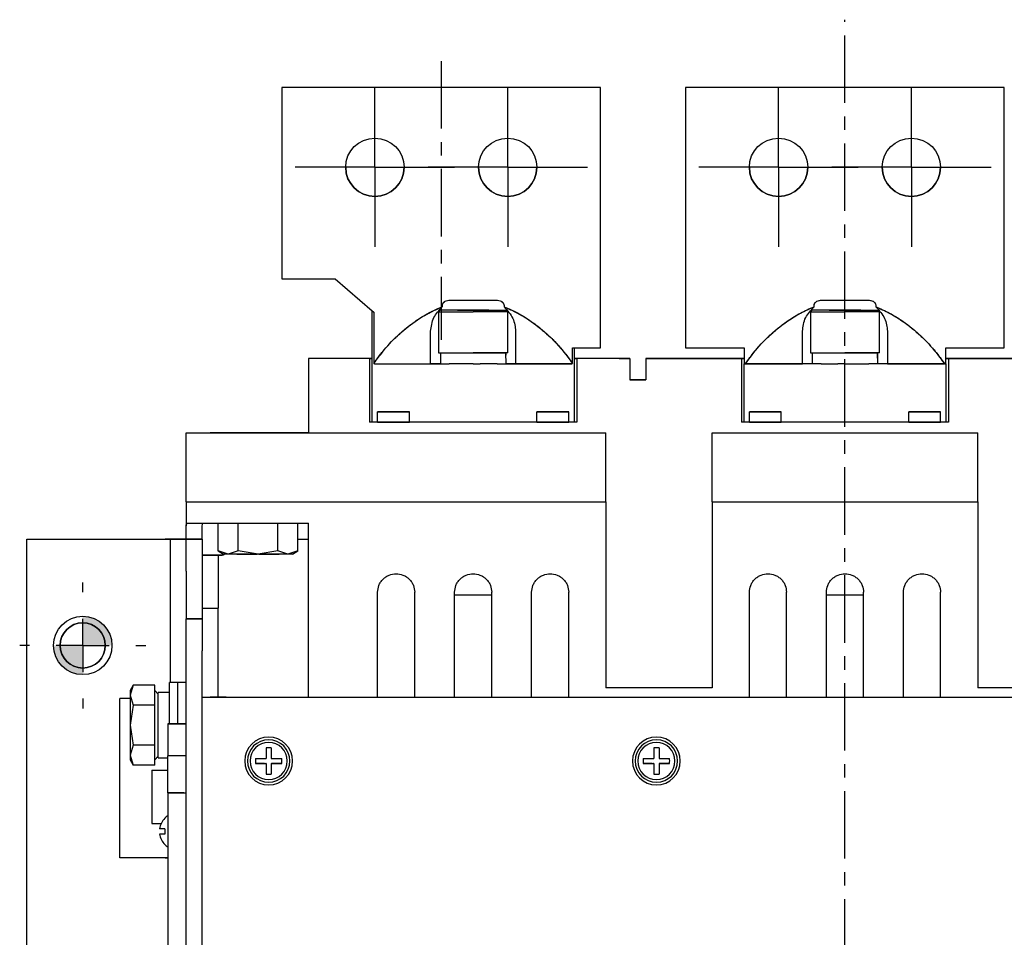
# Model space of a CAD drawing. Units: millimetres. Extents: x -23 to 5225, y -8281 to 7251.
# Drawn here: x 2679 to 2864, y 6284 to 6457 of the extents above; entities that cross this region are included whole.
import ezdxf

# ---------------------------------------------------------------- set-up
doc = ezdxf.new("R2010")
doc.units = ezdxf.units.MM
doc.linetypes.add('CENTERX2', pattern=[20.32, 12.7, -2.54, 2.54, -2.54])
doc.layers.add('1', color=7, linetype='Continuous')

msp = doc.modelspace()

# ---------------------------------------------------------------- hatches: boundary and pattern name
at = {"linetype": 'Continuous', "lineweight": 18}
h = msp.add_hatch(color=0, dxfattribs=at)
edge = h.paths.add_edge_path(flags=0)
edge.add_arc((2690.7, 6339.05), 5.5, 0, 90)
edge.add_line((2690.7, 6344.55), (2690.7, 6339.05))
edge.add_line((2690.7, 6339.05), (2696.2, 6339.05))
h = msp.add_hatch(color=0, dxfattribs=at)
edge = h.paths.add_edge_path(flags=0)
edge.add_arc((2690.7, 6339.05), 5.5, 180, 270)
edge.add_line((2690.7, 6333.55), (2690.7, 6339.05))
edge.add_line((2690.7, 6339.05), (2685.2, 6339.05))

# ---------------------------------------------------------------- linework, layer by layer
at = {"color": 7, "linetype": 'Continuous', "lineweight": -2}
for p, q in [((2728.2, 6444.05), (2728.2, 6444.05)), ((2788.2, 6444.05), (2728.2, 6444.05)), ((2728.2, 6444.05), (2728.2, 6408.05)), ((2788.2, 6444.05), (2728.2, 6444.05)), ((2788.2, 6444.05), (2788.2, 6444.05)), ((2788.2, 6395.05), (2788.2, 6444.05)), ((2804.2, 6444.05), (2804.2, 6444.05)), ((2864.2, 6444.05), (2804.2, 6444.05)), ((2804.2, 6444.05), (2804.2, 6395.05)), ((2864.2, 6444.05), (2804.2, 6444.05)), ((2864.2, 6444.05), (2864.2, 6444.05)), ((2864.2, 6395.05), (2864.2, 6444.05)), ((2728.2, 6408.05), (2738.2, 6408.05)), ((2738.2, 6408.05), (2745.21, 6402.04)), ((2758.39, 6403.05), (2758.39, 6402.81)), ((2759.64, 6404.02), (2759.87, 6404.05)), ((2759.87, 6404.05), (2768.53, 6404.05)), ((2759.87, 6404.05), (2768.53, 6404.05)), ((2770.01, 6403.05), (2770.01, 6402.81)), ((2828.39, 6402.81), (2828.39, 6403.05)), ((2829.64, 6404.02), (2829.87, 6404.05)), ((2829.87, 6404.05), (2838.53, 6404.05)), ((2840.01, 6403.05), (2840.01, 6402.81)), ((2745.2, 6381.05), (2745.2, 6402.05)), ((2745.21, 6402.04), (2745.51, 6401.78)), ((2745.21, 6402.04), (2745.26, 6402)), ((2745.26, 6402), (2745.37, 6401.91)), ((2745.37, 6401.91), (2745.51, 6401.78)), ((2745.51, 6401.78), (2745.51, 6392.15)), ((2758, 6402.15), (2757.7, 6401.85)), ((2757.7, 6401.85), (2757.7, 6394.15)), ((2757.7, 6401.85), (2764.2, 6401.85)), ((2764.2, 6402.15), (2758.05, 6402.15)), ((2761.23, 6402.15), (2760.77, 6402.15)), ((2764.2, 6402.15), (2761.23, 6402.15)), ((2761.23, 6402.15), (2764.2, 6402.15)), ((2764.2, 6402.15), (2770.36, 6402.15)), ((2764.2, 6402.15), (2767.17, 6402.15)), ((2767.17, 6402.15), (2764.2, 6402.15)), ((2770.7, 6401.85), (2764.2, 6401.85)), ((2767.17, 6402.15), (2767.63, 6402.15)), ((2770.7, 6401.85), (2770.4, 6402.15)), ((2770.7, 6394.15), (2770.7, 6401.85)), ((2828, 6402.15), (2827.7, 6401.85)), ((2827.7, 6401.85), (2827.7, 6394.15)), ((2827.7, 6401.85), (2834.2, 6401.85)), ((2834.2, 6402.15), (2828.05, 6402.15)), ((2831.23, 6402.15), (2830.77, 6402.15)), ((2834.2, 6402.15), (2831.23, 6402.15)), ((2831.23, 6402.15), (2834.2, 6402.15)), ((2834.2, 6402.15), (2840.36, 6402.15)), ((2834.2, 6402.15), (2837.17, 6402.15)), ((2837.17, 6402.15), (2834.2, 6402.15)), ((2840.7, 6401.85), (2834.2, 6401.85)), ((2837.17, 6402.15), (2837.63, 6402.15)), ((2840.7, 6401.85), (2840.4, 6402.15)), ((2840.7, 6394.15), (2840.7, 6401.85)), ((2757.7, 6394.15), (2764.2, 6394.15)), ((2758.05, 6394.15), (2758.05, 6392.05)), ((2758.05, 6394.15), (2764.2, 6394.15)), ((2770.7, 6394.15), (2764.2, 6394.15)), ((2764.2, 6394.15), (2770.26, 6394.15)), ((2770.26, 6394.15), (2770.35, 6392.05)), ((2770.35, 6394.15), (2770.31, 6393.1)), ((2782.89, 6392.15), (2782.89, 6395.05)), ((2782.89, 6395.05), (2783.19, 6395.05)), ((2782.89, 6395.05), (2783.19, 6395.05)), ((2783.19, 6395.05), (2788.2, 6395.05)), ((2783.2, 6395.05), (2783.2, 6381.05)), ((2804.2, 6395.05), (2815.2, 6395.05)), ((2815.2, 6395.05), (2815.2, 6392.05)), ((2827.7, 6394.15), (2834.2, 6394.15)), ((2828.05, 6394.15), (2828.05, 6392.05)), ((2828.05, 6394.15), (2834.2, 6394.15)), ((2840.7, 6394.15), (2834.2, 6394.15)), ((2834.2, 6394.15), (2840.26, 6394.15)), ((2840.26, 6394.15), (2840.35, 6392.05)), ((2840.35, 6394.15), (2840.31, 6393.1)), ((2853.2, 6395.05), (2864.2, 6395.05)), ((2853.2, 6392.05), (2853.2, 6395.05)), ((2744.7, 6393.05), (2733.2, 6393.05)), ((2744.7, 6393.05), (2733.2, 6393.05)), ((2733.2, 6393.05), (2733.2, 6393.05)), ((2733.2, 6393.05), (2733.2, 6379.05)), ((2745.2, 6393.05), (2739.2, 6393.05)), ((2745.2, 6393.05), (2744.7, 6393.05)), ((2744.7, 6393.05), (2744.7, 6393.05)), ((2744.7, 6393.05), (2745.2, 6393.05)), ((2744.7, 6393.05), (2744.7, 6393.05)), ((2744.7, 6393.05), (2744.7, 6381.05)), ((2745.51, 6392.15), (2745.6, 6392.05)), ((2745.6, 6392.05), (2759.7, 6392.05)), ((2745.6, 6392.05), (2756.2, 6392.05)), ((2758.05, 6392.05), (2756.2, 6392.05)), ((2762.85, 6392.05), (2759.7, 6392.05)), ((2764.2, 6392.05), (2762.85, 6392.05)), ((2764.2, 6392.05), (2765.55, 6392.05)), ((2768.7, 6392.05), (2765.55, 6392.05)), ((2768.7, 6392.05), (2782.8, 6392.05)), ((2772.2, 6392.05), (2770.26, 6392.05)), ((2782.8, 6392.05), (2772.2, 6392.05)), ((2782.8, 6392.05), (2782.89, 6392.15)), ((2783.7, 6393.05), (2783.2, 6393.05)), ((2783.2, 6393.05), (2783.7, 6393.05)), ((2791.7, 6393.05), (2783.2, 6393.05)), ((2783.7, 6393.05), (2783.7, 6393.05)), ((2783.7, 6393.05), (2783.7, 6393.05)), ((2793.7, 6393.05), (2783.7, 6393.05)), ((2793.7, 6393.05), (2783.7, 6393.05)), ((2783.7, 6393.05), (2783.7, 6381.05)), ((2793.7, 6393.05), (2791.7, 6393.05)), ((2791.7, 6393.05), (2793.7, 6393.05)), ((2793.7, 6393.05), (2791.7, 6393.05)), ((2791.7, 6393.05), (2793.7, 6393.05)), ((2793.7, 6393.05), (2791.7, 6393.05)), ((2791.7, 6393.05), (2793.7, 6393.05)), ((2793.7, 6393.05), (2791.7, 6393.05)), ((2791.7, 6393.05), (2793.7, 6393.05)), ((2793.7, 6393.05), (2793.7, 6393.05)), ((2793.7, 6393.05), (2793.7, 6393.05)), ((2793.7, 6393.05), (2793.7, 6389.05)), ((2814.7, 6393.05), (2796.7, 6393.05)), ((2796.7, 6393.05), (2798.7, 6393.05)), ((2798.7, 6393.05), (2796.7, 6393.05)), ((2796.7, 6393.05), (2796.7, 6393.05)), ((2796.7, 6393.05), (2798.7, 6393.05)), ((2796.7, 6393.05), (2796.7, 6389.05)), ((2798.7, 6393.05), (2796.7, 6393.05)), ((2796.7, 6393.05), (2798.7, 6393.05)), ((2798.7, 6393.05), (2796.7, 6393.05)), ((2796.7, 6393.05), (2796.7, 6393.05)), ((2798.7, 6393.05), (2796.7, 6393.05)), ((2814.7, 6393.05), (2796.7, 6393.05)), ((2798.7, 6393.05), (2815.2, 6393.05)), ((2815.2, 6393.05), (2814.7, 6393.05)), ((2814.7, 6393.05), (2814.7, 6393.05)), ((2814.7, 6393.05), (2814.7, 6381.05)), ((2814.7, 6393.05), (2814.7, 6393.05)), ((2814.7, 6393.05), (2815.2, 6393.05)), ((2815.2, 6381.05), (2815.2, 6392.05)), ((2815.2, 6392.05), (2815.45, 6392.05)), ((2815.45, 6392.05), (2815.21, 6392.05)), ((2815.45, 6392.05), (2815.6, 6392.05)), ((2829.7, 6392.05), (2815.6, 6392.05)), ((2815.6, 6392.05), (2826.2, 6392.05)), ((2828.05, 6392.05), (2826.2, 6392.05)), ((2829.7, 6392.05), (2832.85, 6392.05)), ((2834.2, 6392.05), (2832.85, 6392.05)), ((2834.2, 6392.05), (2835.55, 6392.05)), ((2835.55, 6392.05), (2838.7, 6392.05)), ((2852.8, 6392.05), (2838.7, 6392.05)), ((2842.2, 6392.05), (2840.26, 6392.05)), ((2842.2, 6392.05), (2852.8, 6392.05)), ((2853.19, 6392.05), (2852.96, 6392.05)), ((2852.96, 6392.05), (2853.2, 6392.05)), ((2853.7, 6393.05), (2853.2, 6393.05)), ((2853.2, 6393.05), (2869.7, 6393.05)), ((2853.2, 6393.05), (2853.7, 6393.05)), ((2853.2, 6392.05), (2853.2, 6381.05)), ((2853.7, 6393.05), (2853.7, 6393.05)), ((2871.7, 6393.05), (2853.7, 6393.05)), ((2853.7, 6393.05), (2853.7, 6381.05)), ((2853.7, 6393.05), (2853.7, 6393.05)), ((2871.7, 6393.05), (2853.7, 6393.05)), ((2796.7, 6389.05), (2793.7, 6389.05)), ((2793.7, 6389.05), (2796.7, 6389.05)), ((2793.7, 6389.05), (2796.7, 6389.05)), ((2746.2, 6381.05), (2746.2, 6383.05)), ((2746.2, 6383.05), (2752.2, 6383.05)), ((2752.2, 6383.05), (2746.2, 6383.05)), ((2752.2, 6381.05), (2752.2, 6383.05)), ((2776.2, 6383.05), (2782.2, 6383.05)), ((2782.2, 6383.05), (2776.2, 6383.05)), ((2776.2, 6381.05), (2776.2, 6383.05)), ((2782.2, 6381.05), (2782.2, 6383.05)), ((2816.2, 6383.05), (2822.2, 6383.05)), ((2822.2, 6383.05), (2816.2, 6383.05)), ((2816.2, 6381.05), (2816.2, 6383.05)), ((2822.2, 6381.05), (2822.2, 6383.05)), ((2846.2, 6381.05), (2846.2, 6383.05)), ((2846.2, 6383.05), (2852.2, 6383.05)), ((2852.2, 6383.05), (2846.2, 6383.05)), ((2852.2, 6381.05), (2852.2, 6383.05)), ((2783.7, 6381.05), (2744.7, 6381.05)), ((2745.2, 6381.05), (2744.7, 6381.05)), ((2746.2, 6381.05), (2752.2, 6381.05)), ((2776.2, 6381.05), (2782.2, 6381.05)), ((2783.7, 6381.05), (2783.2, 6381.05)), ((2853.7, 6381.05), (2814.7, 6381.05)), ((2815.2, 6381.05), (2814.7, 6381.05)), ((2816.2, 6381.05), (2822.2, 6381.05)), ((2846.2, 6381.05), (2852.2, 6381.05)), ((2853.7, 6381.05), (2853.2, 6381.05)), ((2710.2, 6379.05), (2789.2, 6379.05)), ((2710.2, 6379.05), (2710.2, 6379.05)), ((2710.2, 6379.05), (2722.2, 6379.05)), ((2710.2, 6366.05), (2710.2, 6379.05)), ((2714.7, 6379.05), (2732.7, 6379.05)), ((2732.7, 6379.05), (2714.7, 6379.05)), ((2714.7, 6379.05), (2732.7, 6379.05)), ((2732.7, 6379.05), (2714.7, 6379.05)), ((2715.7, 6379.05), (2731.7, 6379.05)), ((2731.7, 6379.05), (2715.7, 6379.05)), ((2715.7, 6379.05), (2731.7, 6379.05)), ((2731.7, 6379.05), (2715.7, 6379.05)), ((2722.2, 6379.05), (2722.2, 6379.05)), ((2733.2, 6379.05), (2722.2, 6379.05)), ((2733.2, 6379.05), (2789.2, 6379.05)), ((2789.2, 6366.05), (2789.2, 6379.05)), ((2809.2, 6379.05), (2859.2, 6379.05)), ((2809.2, 6366.05), (2809.2, 6379.05)), ((2859.2, 6366.05), (2859.2, 6379.05)), ((2710.2, 6366.05), (2789.2, 6366.05)), ((2710.2, 6366.05), (2710.2, 6362.05)), ((2789.2, 6366.05), (2789.2, 6331.05)), ((2809.2, 6366.05), (2859.2, 6366.05)), ((2809.2, 6366.05), (2809.2, 6331.05)), ((2859.2, 6366.05), (2859.2, 6331.05)), ((2710.2, 6362.05), (2733.2, 6362.05)), ((2710.23, 6362.05), (2710.2, 6361.55)), ((2710.2, 6361.55), (2710.23, 6362.05)), ((2710.2, 6359.05), (2710.2, 6361.55)), ((2713.2, 6361.55), (2713.23, 6361.84)), ((2713.2, 6359.05), (2713.2, 6361.55)), ((2713.23, 6361.84), (2713.29, 6362.05)), ((2716.2, 6356.83), (2716.2, 6362.05)), ((2719.95, 6356.83), (2719.95, 6362.05)), ((2727.45, 6356.83), (2727.45, 6362.05)), ((2731.21, 6356.83), (2731.21, 6362.05)), ((2733.2, 6329.3), (2733.2, 6362.05)), ((2680.2, 6359.05), (2706.2, 6359.05)), ((2680.2, 6159.05), (2680.2, 6359.05)), ((2710.2, 6359.05), (2706.2, 6359.05)), ((2706.2, 6359.05), (2707.2, 6359.05)), ((2707.2, 6359.05), (2710.2, 6359.05)), ((2707.2, 6359.05), (2707.2, 6359.05)), ((2707.2, 6332.05), (2707.2, 6359.05)), ((2710.2, 6359.05), (2713.2, 6359.05)), ((2710.2, 6353.05), (2710.2, 6359.05)), ((2713.2, 6359.05), (2710.2, 6359.05)), ((2713.2, 6359.05), (2713.2, 6353.05)), ((2731.21, 6359.05), (2733.2, 6359.05)), ((2716.19, 6356.83), (2717.2, 6356.25)), ((2718.07, 6356.25), (2716.2, 6356.83)), ((2719.95, 6356.83), (2718.07, 6356.25)), ((2723.7, 6356.25), (2719.95, 6356.83)), ((2727.45, 6356.83), (2723.7, 6356.25)), ((2729.33, 6356.25), (2727.45, 6356.83)), ((2731.21, 6356.83), (2729.33, 6356.25)), ((2730.2, 6356.25), (2731.21, 6356.83)), ((2713.2, 6356.05), (2716.2, 6356.05)), ((2716.7, 6356.05), (2713.2, 6356.05)), ((2716.2, 6356.05), (2716.2, 6346.05)), ((2716.2, 6356.05), (2716.7, 6356.05)), ((2718.07, 6356.25), (2717.2, 6356.25)), ((2723.7, 6356.25), (2718.07, 6356.25)), ((2729.33, 6356.25), (2723.7, 6356.25)), ((2730.2, 6356.25), (2729.33, 6356.25)), ((2710.2, 6353.05), (2710.2, 6344.05)), ((2713.2, 6353.05), (2713.2, 6344.05)), ((2746.2, 6329.3), (2746.2, 6349.05)), ((2753.2, 6329.3), (2753.2, 6349.05)), ((2760.7, 6329.3), (2760.7, 6349.05)), ((2760.7, 6348.55), (2767.7, 6348.55)), ((2767.7, 6329.3), (2767.7, 6349.05)), ((2775.2, 6329.3), (2775.2, 6349.05)), ((2782.2, 6329.3), (2782.2, 6349.05)), ((2816.2, 6329.3), (2816.2, 6349.05)), ((2823.2, 6329.3), (2823.2, 6349.05)), ((2830.7, 6329.3), (2830.7, 6349.05)), ((2830.7, 6348.55), (2837.7, 6348.55)), ((2837.7, 6329.3), (2837.7, 6349.05)), ((2845.2, 6329.3), (2845.2, 6349.05)), ((2852.2, 6329.3), (2852.2, 6349.05)), ((2713.2, 6346.05), (2716.2, 6346.05)), ((2716.2, 6329.3), (2716.2, 6346.05)), ((2713.2, 6344.05), (2710.2, 6344.05)), ((2710.2, 6338.05), (2710.2, 6344.05)), ((2710.2, 6344.05), (2713.2, 6344.05)), ((2710.2, 6344.05), (2710.2, 6344.05)), ((2713.2, 6344.05), (2713.2, 6338.05)), ((2713.2, 6344.05), (2713.2, 6344.05)), ((2710.2, 6164.55), (2710.2, 6338.05)), ((2713.2, 6164.55), (2713.2, 6338.05)), ((2700.18, 6331.56), (2699.6, 6330.55)), ((2700.18, 6331.55), (2699.6, 6329.68)), ((2704.24, 6331.55), (2700.18, 6331.55)), ((2704.24, 6329.68), (2704.24, 6331.55)), ((2707, 6324.3), (2707, 6332.05)), ((2708.6, 6332.05), (2707, 6332.05)), ((2708.6, 6324.3), (2708.6, 6332.05)), ((2710.2, 6332.05), (2708.6, 6332.05)), ((2809.2, 6331.05), (2789.2, 6331.05)), ((2879.2, 6331.05), (2859.2, 6331.05)), ((2697.7, 6299.05), (2697.7, 6329.05)), ((2699.6, 6329.05), (2697.7, 6329.05)), ((2699.6, 6330.55), (2699.6, 6329.68)), ((2699.6, 6329.68), (2700.18, 6327.8)), ((2699.6, 6329.68), (2699.6, 6324.05)), ((2704.9, 6329.89), (2704.24, 6330.55)), ((2704.24, 6327.8), (2704.24, 6329.68)), ((2704.9, 6317.9), (2704.9, 6330.2)), ((2707, 6330.2), (2704.9, 6330.2)), ((2713.2, 6329.3), (2954.7, 6329.3)), ((2713.2, 6329.3), (2714.7, 6329.3)), ((2717.7, 6329.3), (2714.7, 6329.3)), ((2717.7, 6329.3), (2720.7, 6329.3)), ((2720.7, 6329.3), (2720.7, 6329.3)), ((2720.7, 6329.3), (2946.7, 6329.3)), ((2700.18, 6327.8), (2699.6, 6324.05)), ((2704.24, 6327.8), (2700.18, 6327.8)), ((2704.24, 6324.05), (2704.24, 6327.8)), ((2699.6, 6324.05), (2700.18, 6320.3)), ((2699.6, 6324.05), (2699.6, 6318.42)), ((2704.24, 6320.3), (2704.24, 6324.05)), ((2706.7, 6324.3), (2710.2, 6324.3)), ((2710.2, 6324.3), (2706.7, 6324.3)), ((2706.7, 6324.3), (2706.7, 6318.3)), ((2700.18, 6320.3), (2699.6, 6318.42)), ((2704.24, 6320.3), (2700.18, 6320.3)), ((2704.24, 6318.42), (2704.24, 6320.3)), ((2725.2, 6319.77), (2725.2, 6317.8)), ((2726.2, 6319.77), (2726.2, 6317.8)), ((2798.2, 6319.77), (2798.2, 6317.8)), ((2799.2, 6319.77), (2799.2, 6317.8)), ((2699.6, 6318.42), (2700.18, 6316.54)), ((2699.6, 6318.42), (2699.6, 6317.55)), ((2704.24, 6316.54), (2704.24, 6318.42)), ((2704.24, 6317.55), (2704.9, 6318.21)), ((2704.9, 6317.9), (2706.7, 6317.9)), ((2710.2, 6318.3), (2706.7, 6318.3)), ((2706.7, 6311.3), (2706.7, 6318.3)), ((2723.23, 6317.8), (2725.2, 6317.8)), ((2726.2, 6317.8), (2728.18, 6317.8)), ((2796.23, 6317.8), (2798.2, 6317.8)), ((2799.2, 6317.8), (2801.18, 6317.8)), ((2699.6, 6317.55), (2700.18, 6316.54)), ((2704.24, 6316.54), (2700.18, 6316.54)), ((2723.23, 6316.8), (2725.2, 6316.8)), ((2724.91, 6316.8), (2723.23, 6316.8)), ((2724.91, 6316.8), (2725.17, 6316.8)), ((2725.2, 6316.8), (2725.2, 6314.82)), ((2726.2, 6316.8), (2726.2, 6314.82)), ((2726.2, 6316.8), (2728.18, 6316.8)), ((2726.49, 6316.8), (2726.24, 6316.8)), ((2728.18, 6316.8), (2726.49, 6316.8)), ((2796.23, 6316.8), (2798.2, 6316.8)), ((2797.91, 6316.8), (2796.23, 6316.8)), ((2797.91, 6316.8), (2798.17, 6316.8)), ((2798.2, 6316.8), (2798.2, 6314.82)), ((2799.2, 6316.8), (2799.2, 6314.82)), ((2799.2, 6316.8), (2801.18, 6316.8)), ((2799.49, 6316.8), (2799.24, 6316.8)), ((2801.18, 6316.8), (2799.49, 6316.8)), ((2703.7, 6315.55), (2706.7, 6315.55)), ((2703.7, 6315.55), (2703.7, 6305.55)), ((2709.7, 6311.3), (2706.7, 6311.3)), ((2706.7, 6311.3), (2710.2, 6311.3)), ((2706.7, 6311.3), (2706.7, 6311.3)), ((2706.7, 6311.3), (2706.7, 6205.3)), ((2709.7, 6311.3), (2710.2, 6311.3)), ((2703.7, 6305.55), (2705.48, 6305.55)), ((2706.17, 6304.55), (2705.17, 6304.55)), ((2706.17, 6303.55), (2705.17, 6303.55)), ((2706.17, 6303.55), (2705.17, 6303.55)), ((2706.16, 6301.56), (2706.15, 6301.55)), ((2706.15, 6301.55), (2706.15, 6301.55)), ((2706.15, 6301.55), (2706.15, 6301.55)), ((2706.15, 6301.55), (2706.15, 6301.55)), ((2706.15, 6301.55), (2706.15, 6301.55)), ((2706.17, 6301.57), (2706.16, 6301.56)), ((2706.16, 6301.56), (2706.16, 6301.56)), ((2706.17, 6301.57), (2706.17, 6301.57)), ((2706.2, 6299.05), (2697.7, 6299.05)), ((2706.7, 6299.05), (2706.2, 6299.05)), ((2706.2, 6299.05), (2706.7, 6299.05))]:
    msp.add_line(p, q, dxfattribs=at)
for centre, radius, start, end in [((2745.7, 6429.05), 5.5, 180, 0), ((2770.7, 6429.05), 5.5, 180, 0), ((2821.7, 6429.05), 5.5, 180, 0), ((2846.7, 6429.05), 5.5, 180, 0), ((2690.7, 6339.05), 4.25, 90, 270), ((2690.7, 6339.05), 4.25, 270, 90), ((2690.7, 6339.05), 4.25, 180, 270), ((2690.7, 6339.05), 4.25, 270, 0), ((2725.7, 6317.3), 4.5, 0, 180), ((2725.7, 6317.3), 4, 90, 180), ((2725.7, 6317.3), 4, 90, 270), ((2725.7, 6317.3), 4, 0, 90), ((2725.7, 6317.3), 4, 270, 90), ((2798.7, 6317.3), 4.5, 0, 180), ((2798.7, 6317.3), 4, 90, 180), ((2798.7, 6317.3), 4, 90, 270), ((2798.7, 6317.3), 4, 270, 90), ((2798.7, 6317.3), 4, 0, 90), ((2725.7, 6317.3), 3.5, 90, 270), ((2725.7, 6314.88), 4.92, 89.9946, 95.8301), ((2725.7, 6317.3), 3.5, 270, 90), ((2725.7, 6314.88), 4.92, 84.1699, 90.0058), ((2798.7, 6317.3), 3.5, 90, 270), ((2798.7, 6314.88), 4.92, 89.9939, 95.8307), ((2798.7, 6317.3), 3.5, 270, 90), ((2798.7, 6314.88), 4.92, 84.1693, 90.0061), ((2728.12, 6317.3), 4.92, 174.171, 185.829), ((2723.28, 6317.3), 4.92, 354.171, 5.829), ((2801.13, 6317.3), 4.93, 174.1793, 185.8207), ((2796.27, 6317.3), 4.93, 354.1793, 5.8207), ((2725.7, 6317.3), 4.5, 180, 0), ((2725.7, 6317.3), 4.5, 180, 0), ((2798.7, 6317.3), 4.5, 180, 0), ((2798.7, 6317.3), 4.5, 180, 0), ((2725.7, 6319.71), 4.91, 264.1639, 270.0115), ((2725.7, 6319.71), 4.91, 269.9882, 275.8361), ((2798.7, 6319.7), 4.91, 264.1633, 270.0121), ((2798.7, 6319.7), 4.91, 269.9879, 275.8367), ((2708.62, 6304.05), 3.48, 134.6488, 171.7352), ((2708.62, 6304.05), 3.51, 123.0032, 134.6488), ((2690.58, 6291.14), 21.9, 44.5986, 44.6922), ((2708.62, 6304.05), 3.48, 188.2648, 225.3512), ((2711.13, 6304.05), 4.99, 174.2444, 185.7556), ((2712.72, 6295.08), 9.22, 135.2435, 135.4657), ((2708.62, 6304.05), 3.51, 225.3512, 236.9968)]:
    msp.add_arc(centre, radius, start, end, dxfattribs=at)
for points, knots in [([(2758.39, 6403.05), (2758.4, 6403.13), (2758.42, 6403.3), (2758.54, 6403.51), (2758.71, 6403.7), (2758.98, 6403.88), (2759.38, 6404.02), (2759.71, 6404.04), (2759.87, 6404.05)], [0, 0, 0, 0, 0.125127, 0.250273, 0.371217, 0.50096, 0.750201, 1, 1, 1, 1]), ([(2758.39, 6403.05), (2758.4, 6403.12), (2758.41, 6403.28), (2758.52, 6403.49), (2758.69, 6403.68), (2758.97, 6403.87), (2759.37, 6404.02), (2759.69, 6404.04), (2759.87, 6404.05)], [0, 0, 0, 0, 0.114275, 0.233378, 0.361359, 0.500983, 0.731797, 1, 1, 1, 1]), ([(2759.37, 6403.99), (2759.37, 6403.99), (2759.53, 6404.05), (2759.7, 6404.05), (2759.87, 6404.05)], [0, 0, 0, 0, 0.033838, 1, 1, 1, 1]), ([(2768.53, 6404.05), (2768.69, 6404.04), (2769.02, 6404.02), (2769.42, 6403.88), (2769.69, 6403.7), (2769.86, 6403.52), (2769.98, 6403.3), (2770, 6403.13), (2770.01, 6403.05)], [0, 0, 0, 0, 0.248389, 0.497903, 0.62797, 0.748684, 0.874337, 1, 1, 1, 1]), ([(2768.53, 6404.05), (2768.71, 6404.04), (2769.04, 6404.02), (2769.43, 6403.87), (2769.71, 6403.69), (2769.88, 6403.49), (2769.99, 6403.28), (2770, 6403.12), (2770.01, 6403.05)], [0, 0, 0, 0, 0.26754, 0.497871, 0.637847, 0.766138, 0.885504, 1, 1, 1, 1]), ([(2828.39, 6403.05), (2828.4, 6403.12), (2828.41, 6403.28), (2828.52, 6403.49), (2828.69, 6403.68), (2828.97, 6403.87), (2829.37, 6404.02), (2829.69, 6404.04), (2829.87, 6404.05)], [0, 0, 0, 0, 0.114277, 0.233375, 0.361366, 0.500992, 0.731809, 1, 1, 1, 1]), ([(2828.39, 6403.05), (2828.4, 6403.13), (2828.42, 6403.3), (2828.54, 6403.51), (2828.71, 6403.7), (2828.98, 6403.88), (2829.38, 6404.02), (2829.71, 6404.04), (2829.87, 6404.05)], [0, 0, 0, 0, 0.125126, 0.250272, 0.371227, 0.500971, 0.7502, 1, 1, 1, 1]), ([(2829.37, 6403.99), (2829.37, 6403.99), (2829.53, 6404.05), (2829.7, 6404.05), (2829.87, 6404.05)], [0, 0, 0, 0, 0.033838, 1, 1, 1, 1]), ([(2829.87, 6404.05), (2830.51, 6404.05), (2831.82, 6404.05), (2834.2, 6404.05), (2836.58, 6404.05), (2837.89, 6404.05), (2838.53, 6404.05)], [0, 0, 0, 0, 0.24292, 0.5, 0.757083, 1, 1, 1, 1]), ([(2838.53, 6404.05), (2838.71, 6404.04), (2839.04, 6404.02), (2839.43, 6403.87), (2839.71, 6403.69), (2839.88, 6403.49), (2839.99, 6403.28), (2840, 6403.12), (2840.01, 6403.05)], [0, 0, 0, 0, 0.267539, 0.497869, 0.637858, 0.766138, 0.885504, 1, 1, 1, 1]), ([(2838.53, 6404.05), (2838.69, 6404.04), (2839.02, 6404.02), (2839.42, 6403.88), (2839.69, 6403.7), (2839.86, 6403.52), (2839.98, 6403.3), (2840, 6403.13), (2840.01, 6403.05)], [0, 0, 0, 0, 0.248387, 0.497899, 0.627965, 0.748688, 0.87434, 1, 1, 1, 1]), ([(2745.51, 6392.15), (2746.08, 6392.93), (2747.2, 6394.48), (2749.11, 6396.56), (2751.19, 6398.49), (2753.42, 6400.19), (2755.83, 6401.69), (2757.53, 6402.44), (2758.39, 6402.81)], [0, 0, 0, 0, 0.170974, 0.337881, 0.498226, 0.671867, 0.834328, 1, 1, 1, 1]), ([(2745.51, 6392.15), (2746.36, 6393.28), (2748.04, 6395.55), (2751.11, 6398.47), (2754.52, 6401.03), (2757.1, 6402.22), (2758.39, 6402.81)], [0, 0, 0, 0, 0.249697, 0.498278, 0.749236, 1, 1, 1, 1]), ([(2756.2, 6398.19), (2756.3, 6399.06), (2756.49, 6400.7), (2757.78, 6402.14), (2758.39, 6402.81)], [0, 0, 0, 0, 0.5323665, 1, 1, 1, 1]), ([(2770.01, 6402.81), (2770.65, 6402.09), (2771.94, 6400.65), (2772.11, 6399.01), (2772.2, 6398.19)], [0, 0, 0, 0, 0.497171, 1, 1, 1, 1]), ([(2770.01, 6402.81), (2770.87, 6402.44), (2772.56, 6401.7), (2774.97, 6400.2), (2777.2, 6398.5), (2779.28, 6396.57), (2781.19, 6394.48), (2782.32, 6392.93), (2782.89, 6392.15)], [0, 0, 0, 0, 0.165253, 0.327035, 0.500061, 0.661257, 0.828787, 1, 1, 1, 1]), ([(2770.01, 6402.81), (2771.3, 6402.22), (2773.87, 6401.04), (2777.28, 6398.48), (2780.36, 6395.56), (2782.04, 6393.29), (2782.89, 6392.15)], [0, 0, 0, 0, 0.249915, 0.500011, 0.749962, 1, 1, 1, 1]), ([(2815.45, 6392.05), (2816.01, 6392.84), (2817.14, 6394.4), (2819.05, 6396.5), (2821.14, 6398.45), (2823.39, 6400.16), (2825.81, 6401.68), (2827.53, 6402.43), (2828.39, 6402.81)], [0, 0, 0, 0, 0.171038, 0.337967, 0.498271, 0.671927, 0.834349, 1, 1, 1, 1]), ([(2815.45, 6392.05), (2816.29, 6393.19), (2817.98, 6395.48), (2821.07, 6398.43), (2824.49, 6401.02), (2827.09, 6402.21), (2828.39, 6402.81)], [0, 0, 0, 0, 0.249773, 0.498323, 0.749251, 1, 1, 1, 1]), ([(2826.2, 6398.19), (2826.3, 6399.06), (2826.49, 6400.7), (2827.78, 6402.14), (2828.39, 6402.81)], [0, 0, 0, 0, 0.532366, 1, 1, 1, 1]), ([(2840.01, 6402.81), (2840.65, 6402.09), (2841.94, 6400.65), (2842.11, 6399.01), (2842.2, 6398.19)], [0, 0, 0, 0, 0.497171, 1, 1, 1, 1]), ([(2840.01, 6402.81), (2840.87, 6402.43), (2842.58, 6401.69), (2845, 6400.17), (2847.25, 6398.46), (2849.34, 6396.51), (2851.26, 6394.41), (2852.39, 6392.84), (2852.96, 6392.05)], [0, 0, 0, 0, 0.165227, 0.326984, 0.500058, 0.661203, 0.82874, 1, 1, 1, 1]), ([(2840.01, 6402.81), (2841.31, 6402.22), (2843.9, 6401.02), (2847.32, 6398.45), (2850.42, 6395.49), (2852.11, 6393.19), (2852.96, 6392.05)], [0, 0, 0, 0, 0.249895, 0.500007, 0.749911, 1, 1, 1, 1]), ([(2756.2, 6392.05), (2756.2, 6393.15), (2756.2, 6395.39), (2756.2, 6397.25), (2756.2, 6398.19)], [0, 0, 0, 0, 0.4956325, 1, 1, 1, 1]), ([(2772.2, 6398.19), (2772.2, 6397.27), (2772.2, 6395.4), (2772.2, 6393.17), (2772.2, 6392.05)], [0, 0, 0, 0, 0.495508, 1, 1, 1, 1]), ([(2826.2, 6392.05), (2826.2, 6393.15), (2826.2, 6395.39), (2826.2, 6397.25), (2826.2, 6398.19)], [0, 0, 0, 0, 0.4956325, 1, 1, 1, 1]), ([(2842.2, 6398.19), (2842.2, 6397.27), (2842.2, 6395.4), (2842.2, 6393.17), (2842.2, 6392.05)], [0, 0, 0, 0, 0.495508, 1, 1, 1, 1]), ([(2717.4, 6356.25), (2717.35, 6356.21), (2717.14, 6356.07), (2716.89, 6356.06), (2716.7, 6356.05)], [0, 0, 0, 0, 0.259206, 1, 1, 1, 1]), ([(2716.7, 6356.05), (2716.78, 6356.05), (2716.93, 6356.06), (2717.16, 6356.11), (2717.28, 6356.17), (2717.33, 6356.19)], [0, 0, 0, 0, 0.403679, 0.807233, 1, 1, 1, 1]), ([(2719.7, 6356.25), (2719.76, 6356.25), (2719.88, 6356.25), (2720.81, 6356.25), (2722.08, 6356.25), (2723.08, 6356.25), (2723.55, 6356.25)], [0, 0, 0, 0, 0.256385, 0.51277, 0.76916, 1, 1, 1, 1]), ([(2723.88, 6356.25), (2724.34, 6356.25), (2725.33, 6356.25), (2726.6, 6356.25), (2727.52, 6356.25), (2727.64, 6356.25), (2727.7, 6356.25)], [0, 0, 0, 0, 0.227934, 0.485289, 0.742647, 1, 1, 1, 1]), ([(2746.2, 6349.05), (2746.25, 6349.49), (2746.32, 6350.17), (2746.76, 6350.98), (2747.21, 6351.54), (2747.77, 6351.99), (2748.58, 6352.42), (2749.7, 6352.63), (2750.82, 6352.42), (2751.64, 6351.99), (2752.19, 6351.54), (2752.65, 6350.98), (2753.08, 6350.17), (2753.15, 6349.49), (2753.2, 6349.05)], [0, 0, 0, 0, 0.120288, 0.1858, 0.250834, 0.315582, 0.380837, 0.500001, 0.619164, 0.684351, 0.749167, 0.814135, 0.879713, 1, 1, 1, 1]), ([(2760.7, 6349.05), (2760.75, 6349.49), (2760.82, 6350.17), (2761.26, 6350.98), (2761.71, 6351.54), (2762.27, 6351.99), (2763.08, 6352.42), (2764.2, 6352.63), (2765.32, 6352.42), (2766.14, 6351.99), (2766.69, 6351.54), (2767.15, 6350.98), (2767.58, 6350.17), (2767.65, 6349.49), (2767.7, 6349.05)], [0, 0, 0, 0, 0.120287, 0.185801, 0.250833, 0.315581, 0.380836, 0.499999, 0.619163, 0.684352, 0.749166, 0.814136, 0.879712, 1, 1, 1, 1]), ([(2775.2, 6349.05), (2775.25, 6349.49), (2775.32, 6350.17), (2775.76, 6350.98), (2776.21, 6351.54), (2776.77, 6351.99), (2777.58, 6352.42), (2778.7, 6352.63), (2779.82, 6352.42), (2780.64, 6351.99), (2781.19, 6351.54), (2781.65, 6350.98), (2782.08, 6350.17), (2782.15, 6349.49), (2782.2, 6349.05)], [0, 0, 0, 0, 0.1202878, 0.1857999, 0.2508324, 0.3155808, 0.3808356, 0.4999989, 0.6191649, 0.6843522, 0.7491659, 0.8141355, 0.8797122, 1, 1, 1, 1]), ([(2816.2, 6349.05), (2816.25, 6349.49), (2816.32, 6350.17), (2816.76, 6350.98), (2817.21, 6351.54), (2817.77, 6351.99), (2818.58, 6352.42), (2819.7, 6352.63), (2820.82, 6352.42), (2821.64, 6351.99), (2822.19, 6351.54), (2822.65, 6350.98), (2823.08, 6350.17), (2823.15, 6349.49), (2823.2, 6349.05)], [0, 0, 0, 0, 0.120287, 0.185801, 0.250833, 0.315581, 0.380836, 0.499999, 0.619163, 0.684352, 0.749166, 0.814136, 0.879712, 1, 1, 1, 1]), ([(2830.7, 6349.05), (2830.75, 6349.49), (2830.82, 6350.17), (2831.26, 6350.98), (2831.71, 6351.54), (2832.27, 6351.99), (2833.08, 6352.42), (2834.2, 6352.63), (2835.32, 6352.42), (2836.14, 6351.99), (2836.69, 6351.54), (2837.15, 6350.98), (2837.58, 6350.17), (2837.65, 6349.49), (2837.7, 6349.05)], [0, 0, 0, 0, 0.1202878, 0.1857999, 0.2508324, 0.3155808, 0.3808356, 0.4999989, 0.6191649, 0.6843522, 0.7491659, 0.8141355, 0.8797122, 1, 1, 1, 1]), ([(2845.2, 6349.05), (2845.25, 6349.49), (2845.32, 6350.17), (2845.76, 6350.98), (2846.21, 6351.54), (2846.77, 6351.99), (2847.58, 6352.42), (2848.7, 6352.63), (2849.82, 6352.42), (2850.64, 6351.99), (2851.19, 6351.54), (2851.65, 6350.98), (2852.08, 6350.17), (2852.15, 6349.49), (2852.2, 6349.05)], [0, 0, 0, 0, 0.120288, 0.1858, 0.250834, 0.315583, 0.380835, 0.500001, 0.619164, 0.684352, 0.749168, 0.814135, 0.879712, 1, 1, 1, 1]), ([(2725.2, 6316.8), (2725.19, 6316.8), (2725.18, 6316.8), (2725.17, 6316.8), (2725.17, 6316.8)], [0, 0, 0, 0, 0.551929, 1, 1, 1, 1]), ([(2726.2, 6316.8), (2726.21, 6316.8), (2726.22, 6316.8), (2726.23, 6316.8), (2726.24, 6316.8)], [0, 0, 0, 0, 0.551929, 1, 1, 1, 1]), ([(2798.2, 6316.8), (2798.19, 6316.8), (2798.18, 6316.8), (2798.17, 6316.8), (2798.17, 6316.8)], [0, 0, 0, 0, 0.552659, 1, 1, 1, 1]), ([(2799.2, 6316.8), (2799.21, 6316.8), (2799.22, 6316.8), (2799.23, 6316.8), (2799.24, 6316.8)], [0, 0, 0, 0, 0.552659, 1, 1, 1, 1])]:
    msp.add_open_spline(points, degree=3, knots=knots, dxfattribs=at)
at = {"layer": '1', "linetype": 'CENTERX2', "lineweight": -2}
for p, q in [((2834.2, 6075.41), (2834.2, 6456.83)), ((2758.2, 6449.05), (2758.2, 6396.55))]:
    msp.add_line(p, q, dxfattribs=at)
at = {"layer": '1', "lineweight": -2}
for p, q in [((2788.2, 6444.05), (2728.2, 6444.05)), ((2728.2, 6444.05), (2728.2, 6408.05)), ((2788.2, 6395.05), (2788.2, 6444.05)), ((2728.2, 6408.05), (2738.2, 6408.05)), ((2738.2, 6408.05), (2745.21, 6402.04)), ((2758.39, 6402.81), (2758.39, 6403.05)), ((2759.87, 6404.05), (2768.53, 6404.05)), ((2770.01, 6403.05), (2770.01, 6402.81)), ((2745.21, 6402.04), (2745.51, 6401.78)), ((2745.51, 6401.78), (2745.51, 6392.15)), ((2782.89, 6392.15), (2782.89, 6395.05)), ((2782.89, 6395.05), (2783.19, 6395.05)), ((2783.19, 6395.05), (2788.2, 6395.05))]:
    msp.add_line(p, q, dxfattribs=at)
at = {"layer": '1', "color": 0}
for p, q in [((2745.7, 6429.05), (2745.7, 6444.05)), ((2770.7, 6429.05), (2770.7, 6444.05)), ((2821.7, 6429.05), (2821.7, 6444.05)), ((2846.7, 6429.05), (2846.7, 6444.05)), ((2745.7, 6429.05), (2730.7, 6429.05)), ((2745.7, 6429.05), (2745.7, 6414.05)), ((2745.7, 6429.05), (2760.7, 6429.05)), ((2770.7, 6429.05), (2755.7, 6429.05)), ((2770.7, 6429.05), (2770.7, 6414.05)), ((2770.7, 6429.05), (2785.7, 6429.05)), ((2821.7, 6429.05), (2806.7, 6429.05)), ((2821.7, 6429.05), (2821.7, 6414.05)), ((2821.7, 6429.05), (2836.7, 6429.05)), ((2846.7, 6429.05), (2831.7, 6429.05)), ((2846.7, 6429.05), (2846.7, 6414.05)), ((2846.7, 6429.05), (2861.7, 6429.05)), ((2690.7, 6349.05), (2690.7, 6350.92)), ((2690.7, 6339.05), (2690.7, 6344.05)), ((2680.7, 6339.05), (2678.83, 6339.05)), ((2690.7, 6339.05), (2685.7, 6339.05)), ((2690.7, 6339.05), (2690.7, 6334.05)), ((2690.7, 6339.05), (2695.7, 6339.05)), ((2700.7, 6339.05), (2702.58, 6339.05)), ((2690.7, 6329.05), (2690.7, 6327.17))]:
    msp.add_line(p, q, dxfattribs=at)
at = {"layer": '1', "lineweight": -2}
for centre, radius in [((2745.7, 6429.05), 5.5), ((2770.7, 6429.05), 5.5), ((2821.7, 6429.05), 5.5), ((2846.7, 6429.05), 5.5), ((2690.7, 6339.05), 4.25)]:
    msp.add_circle(centre, radius, dxfattribs=at)
at = {"layer": '1', "color": 0}
msp.add_circle((2690.7, 6339.05), 5.5, dxfattribs=at)
at = {"layer": '1', "lineweight": -2}
for points, knots in [([(2758.39, 6403.05), (2758.39, 6403.22), (2758.45, 6403.38), (2758.65, 6403.64), (2758.78, 6403.75), (2759.06, 6403.91), (2759.22, 6403.96), (2759.54, 6404.03), (2759.71, 6404.05), (2759.87, 6404.05)], [0, 0, 0, 0, 0.25, 0.25, 0.5, 0.5, 0.75, 0.75, 1, 1, 1, 1]), ([(2768.53, 6404.05), (2768.7, 6404.05), (2768.86, 6404.03), (2769.18, 6403.96), (2769.34, 6403.91), (2769.62, 6403.75), (2769.76, 6403.65), (2769.95, 6403.38), (2770.01, 6403.22), (2770.01, 6403.05)], [0, 0, 0, 0, 0.25, 0.25, 0.5, 0.5, 0.75, 0.75, 1, 1, 1, 1]), ([(2745.51, 6392.15), (2746.32, 6393.32), (2747.19, 6394.43), (2749.07, 6396.51), (2750.08, 6397.49), (2751.7, 6398.86), (2752.25, 6399.29), (2753.41, 6400.13), (2754, 6400.53), (2755.8, 6401.64), (2757.06, 6402.29), (2758.39, 6402.81)], [0, 0, 0, 0, 0.25, 0.25, 0.5, 0.5, 0.625, 0.625, 0.75, 0.75, 1, 1, 1, 1]), ([(2770.01, 6402.81), (2771.34, 6402.29), (2772.59, 6401.65), (2774.39, 6400.54), (2774.98, 6400.15), (2776.12, 6399.32), (2776.68, 6398.88), (2778.31, 6397.51), (2779.32, 6396.52), (2781.21, 6394.43), (2782.08, 6393.32), (2782.89, 6392.15)], [0, 0, 0, 0, 0.25, 0.25, 0.375, 0.375, 0.5, 0.5, 0.75, 0.75, 1, 1, 1, 1])]:
    msp.add_open_spline(points, degree=3, knots=knots, dxfattribs=at)

doc.saveas('drawing.dxf')
